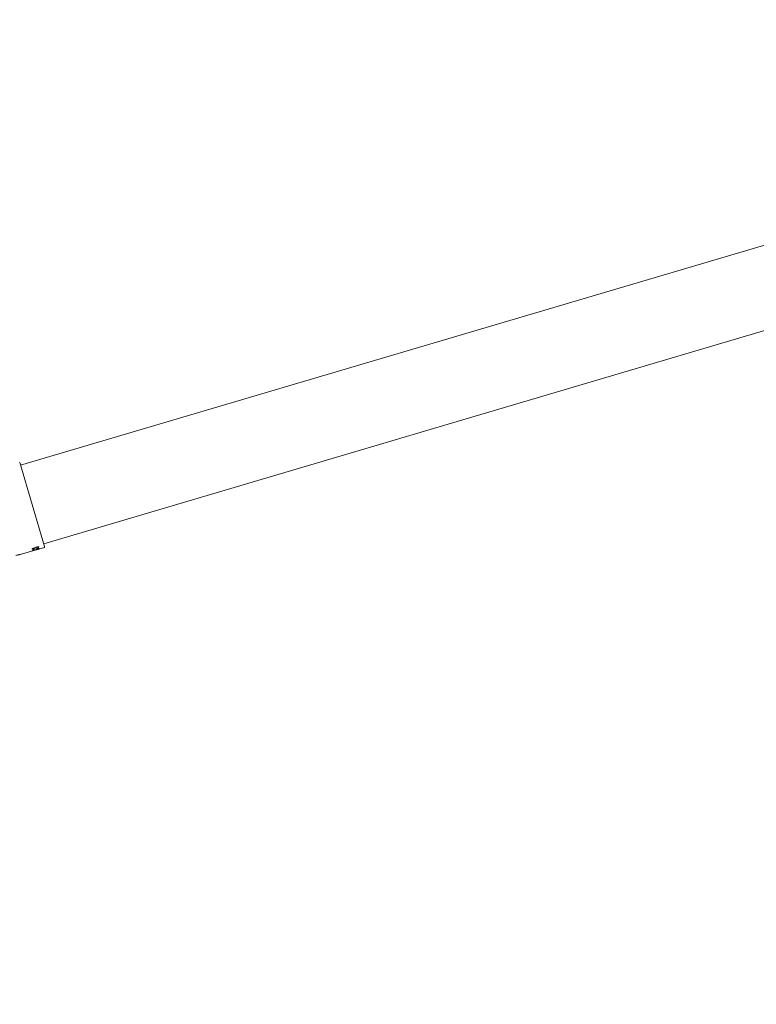
# Model space of a CAD drawing. Units: millimetres. Extents: x -15721 to 14839, y -4764 to 4590.
# Drawn here: x -12147 to -11172, y -98 to 1205 of the extents above; entities that cross this region are included whole.
import ezdxf

# ---------------------------------------------------------------- set-up
doc = ezdxf.new("R2010")
doc.units = ezdxf.units.MM
doc.header["$LTSCALE"] = 0.2
doc.header["$MEASUREMENT"] = 0
doc.header["$PDMODE"] = 1
doc.layers.add('HAGS-Dim Plan', color=7, linetype='Continuous', lineweight=100)
doc.styles.get("Standard").update_dxf_attribs({"font": 'g13f12d.shx', "height": 300})
doc.dimstyles.new('HAGS - Dim Plan', dxfattribs={"dimtxt": 300, "dimasz": 200, "dimexe": 0.18, "dimexo": 0.0625, "dimgap": 150, "dimtad": 0, "dimlfac": 0.001, "dimrnd": 0.05, "dimzin": 1, "dimdsep": 46, "dimtxsty": 'Standard', "dimblk": 'HAGS - Dim Plan arrow', "dimcen": 0.1, "dimse1": 1, "dimse2": 1, "dimclrd": 1, "dimadec": 0, "dimazin": 0, "dimtfac": 1, "dimtofl": 0, "dimtmove": 0, "dimatfit": 3, "dimfxl": 1, "dimtolj": 1, "dimtzin": 0, "dimarcsym": 0})

# ---------------------------------------------------------------- blocks, each defined once
blk = doc.blocks.new('HAGS - Dim Plan arrow')
at = {"color": 1, "lineweight": 0}
blk.add_lwpolyline([(0, 0, 0, 0.35, 0), (-1, 0, 0.015, 0.015, 0)], format="xyseb", dxfattribs=at)
blk = doc.blocks.new('*D6')
at = {"layer": 'Defpoints', "color": 0, "transparency": 16777216}
for p in [(13336.1, 4382.6), (13336.1, -8.1, -225), (-15721.4, -16.1, -225)]:
    blk.add_point(p, dxfattribs=at)
at = {"layer": 'HAGS-Dim Plan', "color": 1, "lineweight": -2, "transparency": 16777216}
for p, q in [((-15521.4, 4382.6), (-719.9, 4382.6)), ((13136.1, 4382.6), (1086.1, 4382.6))]:
    blk.add_line(p, q, dxfattribs=at)
at = {"layer": 'HAGS-Dim Plan', "color": 1, "lineweight": -2, "transparency": 16777216, "xscale": 200, "yscale": 200, "zscale": 200, "rotation": 180}
blk.add_blockref('HAGS - Dim Plan arrow', (-15721.4, 4382.6), dxfattribs=at)
at = {"layer": 'HAGS-Dim Plan', "color": 1, "lineweight": -2, "transparency": 16777216, "xscale": 200, "yscale": 200, "zscale": 200}
blk.add_blockref('HAGS - Dim Plan arrow', (13336.1, 4382.6), dxfattribs=at)
at = {"layer": 'HAGS-Dim Plan', "color": 0, "lineweight": 50, "transparency": 16777216, "insert": (183.1, 4382.6), "char_height": 300, "attachment_point": 5}
blk.add_mtext('\\A1;{\\H1.3333x;29.05m}', dxfattribs=at)
blk = doc.blocks.new('*D7')
at = {"layer": 'Defpoints', "color": 0, "transparency": 16777216}
for p in [(11825.2, 3737.6), (-14221.4, -894.1, 120), (11825.2, -1008.1, -225)]:
    blk.add_point(p, dxfattribs=at)
at = {"layer": 'HAGS-Dim Plan', "color": 1, "lineweight": -2, "transparency": 16777216}
for p, q in [((-14021.4, 3737.6), (-725.1, 3737.6)), ((11625.2, 3737.6), (1079.5, 3737.6))]:
    blk.add_line(p, q, dxfattribs=at)
at = {"layer": 'HAGS-Dim Plan', "color": 1, "lineweight": -2, "transparency": 16777216, "xscale": 200, "yscale": 200, "zscale": 200, "rotation": 180}
blk.add_blockref('HAGS - Dim Plan arrow', (-14221.4, 3737.6), dxfattribs=at)
at = {"layer": 'HAGS-Dim Plan', "color": 1, "lineweight": -2, "transparency": 16777216, "xscale": 200, "yscale": 200, "zscale": 200}
blk.add_blockref('HAGS - Dim Plan arrow', (11825.2, 3737.6), dxfattribs=at)
at = {"layer": 'HAGS-Dim Plan', "color": 0, "lineweight": 50, "transparency": 16777216, "insert": (177.2, 3737.6), "char_height": 300, "attachment_point": 5}
blk.add_mtext('\\A1;{\\H1.3333x;26.05m}', dxfattribs=at)

msp = doc.modelspace()

# ---------------------------------------------------------------- linework, layer by layer
at = {"lineweight": 0}
for p, q in [((-12146.114, 615.284), (-10372.185, 1140.332)), ((-12146.114, 615.284), (-10372.185, 1140.332)), ((-12115.321, 511.245), (-10341.392, 1036.293)), ((-12115.321, 511.245), (-10341.392, 1036.293)), ((-12147.181, 618.888), (-12147.687, 619.157)), ((-12147.181, 618.888), (-12147.687, 619.157)), ((-12130.718, 563.265), (-12147.181, 618.888)), ((-12130.718, 563.265), (-12147.181, 618.888)), ((-12114.254, 507.641), (-12130.718, 563.265)), ((-12114.254, 507.641), (-12130.718, 563.265)), ((-12146.66, 497.326), (-12125.516, 503.383)), ((-12146.66, 497.326), (-12125.516, 503.383)), ((-12130.627, 505.154), (-12130.629, 505.162)), ((-12130.627, 505.154), (-12130.629, 505.162)), ((-12130.477, 505.182), (-12130.448, 505.083)), ((-12130.477, 505.182), (-12130.448, 505.083)), ((-12130.09, 504.686), (-12130.06, 504.584)), ((-12130.09, 504.686), (-12130.06, 504.584)), ((-12127.599, 503.935), (-12129.868, 503.285)), ((-12127.599, 503.935), (-12129.868, 503.285)), ((-12129.786, 503.309), (-12129.771, 503.258)), ((-12129.786, 503.309), (-12129.771, 503.258)), ((-12129.574, 502.962), (-12129.546, 502.866)), ((-12129.574, 502.962), (-12129.546, 502.866)), ((-12128.473, 505.864), (-12128.45, 505.786)), ((-12128.473, 505.864), (-12128.45, 505.786)), ((-12128.248, 502.794), (-12128.248, 502.794)), ((-12128.248, 502.794), (-12128.248, 502.794)), ((-12127.5, 503.957), (-12127.499, 503.951)), ((-12127.5, 503.957), (-12127.499, 503.951)), ((-12125.572, 503.997), (-12125.769, 504.665)), ((-12125.572, 503.997), (-12125.769, 504.665)), ((-12125.356, 504.79), (-12125.676, 504.698)), ((-12125.356, 504.79), (-12125.676, 504.698)), ((-12125.048, 506.568), (-12125.048, 506.568)), ((-12125.048, 506.568), (-12125.048, 506.568)), ((-12122.414, 505.42), (-12124.353, 504.865)), ((-12122.414, 505.42), (-12124.353, 504.865)), ((-12124.313, 505.415), (-12124.32, 505.436)), ((-12124.313, 505.415), (-12124.32, 505.436)), ((-12122.511, 506.781), (-12122.484, 506.688)), ((-12122.511, 506.781), (-12122.484, 506.688)), ((-12122.172, 506.361), (-12122.142, 506.261)), ((-12122.172, 506.361), (-12122.142, 506.261)), ((-12122.04, 505.13), (-12122.013, 505.039)), ((-12122.04, 505.13), (-12122.013, 505.039)), ((-12121.946, 504.564), (-12121.946, 504.564)), ((-12121.946, 504.564), (-12121.946, 504.564)), ((-12121.489, 504.587), (-12121.827, 504.49)), ((-12121.489, 504.587), (-12121.827, 504.49)), ((-12121.822, 504.492), (-12121.489, 504.587)), ((-12121.822, 504.492), (-12121.489, 504.587)), ((-12121.747, 504.775), (-12121.747, 504.775)), ((-12121.747, 504.775), (-12121.747, 504.775)), ((-12121.283, 504.596), (-12115.731, 506.187)), ((-12121.283, 504.596), (-12115.731, 506.187)), ((-12114.254, 507.641), (-12114.532, 507.14)), ((-12114.254, 507.641), (-12114.532, 507.14))]:
    msp.add_line(p, q, dxfattribs=at)
for centre, radius, start, end in [((-12130.672, 504.728), 0.1, 336.027673, 337.912595), ((-12130.672, 504.728), 0.1, 336.027673, 337.912595), ((-12130.544, 505.034), 0.1, 336.671512, 342.965928), ((-12130.544, 505.034), 0.1, 336.671512, 342.965928), ((-12130.019, 502.997), 0.1, 316.419162, 319.468099), ((-12130.019, 502.997), 0.1, 316.419162, 319.468099), ((-12129.429, 504.423), 0.1, 269.689137, 275.051572), ((-12129.429, 504.423), 0.1, 269.689137, 275.051572), ((-12128.547, 504.677), 0.1, 297.275503, 301.308694), ((-12128.547, 504.677), 0.1, 297.275503, 301.308694), ((-12127.684, 503.084), 0.1, 283.673276, 283.774102), ((-12127.684, 503.084), 0.1, 283.673276, 283.774102), ((-12126.444, 506.44), 0.1, 305.668815, 306.004565), ((-12126.444, 506.44), 0.1, 305.668815, 306.004565), ((-12125.062, 504.832), 0.1, 256.842135, 260.046357), ((-12125.062, 504.832), 0.1, 256.842135, 260.046357), ((-12124.907, 504.836), 0.1, 277.321175, 279.263133), ((-12124.907, 504.836), 0.1, 277.321175, 279.263133), ((-12122.675, 506.414), 0.1, 314.626799, 316.43605), ((-12122.675, 506.414), 0.1, 314.626799, 316.43605), ((-12122.292, 504.421), 0.1, 286.28871, 286.362701), ((-12122.292, 504.421), 0.1, 286.28871, 286.362701), ((-12122.249, 504.445), 0.1, 287.966463, 288.254244), ((-12122.249, 504.445), 0.1, 287.966463, 288.254244), ((-12122.185, 504.453), 0.1, 287.137547, 287.303359), ((-12122.185, 504.453), 0.1, 287.137547, 287.303359), ((-12122.113, 504.959), 0.1, 330.639119, 335.960225), ((-12122.113, 504.959), 0.1, 330.639119, 335.960225), ((-12121.311, 504.692), 0.1, 228.416056, 285.987703), ((-12121.311, 504.692), 0.1, 228.416056, 285.987703), ((-12116.281, 508.11), 2, 285.987703, 330.987703), ((-12116.281, 508.11), 2, 285.987703, 330.987703)]:
    msp.add_arc(centre, radius, start, end, dxfattribs=at)
at = {"lineweight": 0, "extrusion": (0, 0, -1)}
for centre, major_axis, ratio, start_param, end_param in [((-12129.867, 503.223), (0.0974, -0.0228), 0.00002145, -0.00000008, 0.00008755), ((-12129.867, 503.223), (0.0974, -0.0228), 0.00002145, -0.00000008, 0.00008755), ((-12124.681, 507.243), (0.0273, -0.0962), 0.00018418, 0, 0.00073672), ((-12124.681, 507.243), (0.0273, -0.0962), 0.00018418, 0, 0.00073672), ((-12122.771, 507.476), (-0.0089, -0.0996), 0.00022719, 0, 0.00090874), ((-12122.771, 507.476), (-0.0089, -0.0996), 0.00022719, 0, 0.00090874), ((-12122.505, 504.366), (0.029, -0.0957), 0.0001693, 0, 0.00067718), ((-12122.505, 504.366), (0.029, -0.0957), 0.0001693, 0, 0.00067718)]:
    msp.add_ellipse(centre, major_axis=major_axis, ratio=ratio, start_param=start_param, end_param=end_param, dxfattribs=at)
at = {"lineweight": 0}
for centre, major_axis, ratio, start_param, end_param in [((-12246.414, 923.526), (120.898, -420.142), 0.00000078, 0, 0.00000334), ((-12246.414, 923.526), (120.898, -420.142), 0.00000078, 0, 0.00000334), ((-12123.082, 504.086), (-0.188, -0.054), 0.01586939, -1.2150484, -1.19218466), ((-12123.082, 504.086), (-0.188, -0.054), 0.01586939, -1.2150484, -1.19218466)]:
    msp.add_ellipse(centre, major_axis=major_axis, ratio=ratio, start_param=start_param, end_param=end_param, dxfattribs=at)
for points, knots in [([(-12147.248, 497.214), (-12147.555, 497.153), (-12147.967, 497.069), (-12148.947, 496.855), (-12149.6, 496.705), (-12151.008, 496.354), (-12151.762, 496.152), (-12152.477, 495.948), (-12152.492, 495.943), (-12152.506, 495.939)], [-2.387330694, -2.387330694, -2.387330694, -2.387330694, -2.1970401, -2.1970401, -1.978344421, -1.978344421, -1.759648741, -1.759648741, -1.755186899, -1.755186899, -1.755186899, -1.755186899]), ([(-12147.248, 497.214), (-12147.555, 497.153), (-12147.967, 497.069), (-12148.947, 496.855), (-12149.6, 496.705), (-12151.008, 496.354), (-12151.762, 496.152), (-12152.477, 495.948), (-12152.492, 495.943), (-12152.506, 495.939)], [-2.387330694, -2.387330694, -2.387330694, -2.387330694, -2.1970401, -2.1970401, -1.978344421, -1.978344421, -1.759648741, -1.759648741, -1.755186899, -1.755186899, -1.755186899, -1.755186899]), ([(-12147.248, 497.214), (-12147.123, 497.239), (-12146.983, 497.266), (-12146.792, 497.302), (-12146.735, 497.312), (-12146.682, 497.321), (-12146.67, 497.324), (-12146.661, 497.325), (-12146.66, 497.326), (-12146.66, 497.326)], [0.540001465, 0.540001465, 0.540001465, 0.540001465, 0.664251022, 0.664251022, 0.753933189, 0.753933189, 0.800782908, 0.800782908, 0.825527558, 0.825527558, 0.825527558, 0.825527558]), ([(-12147.248, 497.214), (-12147.123, 497.239), (-12146.983, 497.266), (-12146.792, 497.302), (-12146.735, 497.312), (-12146.682, 497.321), (-12146.67, 497.324), (-12146.661, 497.325), (-12146.66, 497.326), (-12146.66, 497.326)], [0.540001465, 0.540001465, 0.540001465, 0.540001465, 0.664251022, 0.664251022, 0.753933189, 0.753933189, 0.800782908, 0.800782908, 0.825527558, 0.825527558, 0.825527558, 0.825527558]), ([(-12130.556, 505.195), (-12130.569, 505.19), (-12130.581, 505.186), (-12130.604, 505.175), (-12130.615, 505.17), (-12130.632, 505.16), (-12130.639, 505.156), (-12130.647, 505.15), (-12130.649, 505.148), (-12130.649, 505.147), (-12130.649, 505.147), (-12130.649, 505.147)], [0, 0, 0, 0, 0.041451965, 0.041451965, 0.084071942, 0.084071942, 0.124881275, 0.124881275, 0.158752591, 0.158752591, 0.161227719, 0.161227719, 0.161227719, 0.161227719]), ([(-12130.556, 505.195), (-12130.569, 505.19), (-12130.581, 505.186), (-12130.604, 505.175), (-12130.615, 505.17), (-12130.632, 505.16), (-12130.639, 505.156), (-12130.647, 505.15), (-12130.649, 505.148), (-12130.649, 505.147), (-12130.649, 505.147), (-12130.649, 505.147)], [0, 0, 0, 0, 0.041451965, 0.041451965, 0.084071942, 0.084071942, 0.124881275, 0.124881275, 0.158752591, 0.158752591, 0.161227719, 0.161227719, 0.161227719, 0.161227719]), ([(-12130.448, 505.083), (-12130.443, 505.066), (-12130.441, 505.048), (-12130.444, 505.022), (-12130.446, 505.013), (-12130.449, 505.005)], [0, 0, 0, 0, 0.0656626617, 0.0656626617, 0.0995588233, 0.0995588233, 0.0995588233, 0.0995588233]), ([(-12130.448, 505.083), (-12130.443, 505.066), (-12130.441, 505.048), (-12130.444, 505.022), (-12130.446, 505.013), (-12130.449, 505.005)], [0, 0, 0, 0, 0.0656626617, 0.0656626617, 0.0995588233, 0.0995588233, 0.0995588233, 0.0995588233]), ([(-12129.429, 504.323), (-12129.575, 504.323), (-12129.701, 504.338), (-12129.91, 504.401), (-12130, 504.456), (-12130.05, 504.556), (-12130.055, 504.569), (-12130.059, 504.583)], [0, 0, 0, 0, 0.62255107, 0.62255107, 1.2922752, 1.2922752, 1.3919718, 1.3919718, 1.3919718, 1.3919718]), ([(-12129.429, 504.323), (-12129.575, 504.323), (-12129.701, 504.338), (-12129.91, 504.401), (-12130, 504.456), (-12130.05, 504.556), (-12130.055, 504.569), (-12130.059, 504.583)], [0, 0, 0, 0, 0.62255107, 0.62255107, 1.2922752, 1.2922752, 1.3919718, 1.3919718, 1.3919718, 1.3919718]), ([(-12129.868, 503.285), (-12129.869, 503.285), (-12129.869, 503.285), (-12129.871, 503.285), (-12129.873, 503.284), (-12129.879, 503.282), (-12129.883, 503.281), (-12129.9, 503.276), (-12129.913, 503.271), (-12129.941, 503.261), (-12129.955, 503.256), (-12129.978, 503.245), (-12129.987, 503.24), (-12129.996, 503.235), (-12129.998, 503.234), (-12130, 503.233), (-12130.001, 503.232), (-12130.001, 503.232), (-12130.001, 503.232), (-12130.001, 503.232)], [0, 0, 0, 0, 0.001524614, 0.001524614, 0.006098892, 0.006098892, 0.019833146, 0.019833146, 0.061335693, 0.061335693, 0.113730997, 0.113730997, 0.162928164, 0.162928164, 0.18235501, 0.18235501, 0.198354989, 0.198354989, 0.201541485, 0.201541485, 0.201541485, 0.201541485]), ([(-12129.868, 503.285), (-12129.869, 503.285), (-12129.869, 503.285), (-12129.871, 503.285), (-12129.873, 503.284), (-12129.879, 503.282), (-12129.883, 503.281), (-12129.9, 503.276), (-12129.913, 503.271), (-12129.941, 503.261), (-12129.955, 503.256), (-12129.978, 503.245), (-12129.987, 503.24), (-12129.996, 503.235), (-12129.998, 503.234), (-12130, 503.233), (-12130.001, 503.232), (-12130.001, 503.232), (-12130.001, 503.232), (-12130.001, 503.232)], [0, 0, 0, 0, 0.001524614, 0.001524614, 0.006098892, 0.006098892, 0.019833146, 0.019833146, 0.061335693, 0.061335693, 0.113730997, 0.113730997, 0.162928164, 0.162928164, 0.18235501, 0.18235501, 0.198354989, 0.198354989, 0.201541485, 0.201541485, 0.201541485, 0.201541485]), ([(-12129.767, 503.21), (-12129.772, 503.153), (-12129.799, 503.104), (-12129.842, 503.052), (-12129.849, 503.044), (-12129.856, 503.036)], [0.017714257, 0.017714257, 0.017714257, 0.017714257, 0.490889362, 0.490889362, 0.577916157, 0.577916157, 0.577916157, 0.577916157]), ([(-12129.767, 503.21), (-12129.772, 503.153), (-12129.799, 503.104), (-12129.842, 503.052), (-12129.849, 503.044), (-12129.856, 503.036)], [0.017714257, 0.017714257, 0.017714257, 0.017714257, 0.490889362, 0.490889362, 0.577916157, 0.577916157, 0.577916157, 0.577916157]), ([(-12129.771, 503.258), (-12129.767, 503.244), (-12129.765, 503.23), (-12129.767, 503.211), (-12129.768, 503.205), (-12129.769, 503.2)], [0, 0, 0, 0, 0.0478595263, 0.0478595263, 0.0680759285, 0.0680759285, 0.0680759285, 0.0680759285]), ([(-12129.771, 503.258), (-12129.767, 503.244), (-12129.765, 503.23), (-12129.767, 503.211), (-12129.768, 503.205), (-12129.769, 503.2)], [0, 0, 0, 0, 0.0478595263, 0.0478595263, 0.0680759285, 0.0680759285, 0.0680759285, 0.0680759285]), ([(-12127.661, 502.987), (-12127.947, 502.918), (-12128.216, 502.858), (-12128.69, 502.767), (-12128.898, 502.736), (-12129.228, 502.711), (-12129.347, 502.712), (-12129.484, 502.773), (-12129.529, 502.81), (-12129.545, 502.863)], [0, 0, 0, 0, 0.97862428, 0.97862428, 1.99014183, 1.99014183, 3.0298531, 3.0298531, 3.50055773, 3.50055773, 3.50055773, 3.50055773]), ([(-12127.661, 502.987), (-12127.947, 502.918), (-12128.216, 502.858), (-12128.69, 502.767), (-12128.898, 502.736), (-12129.228, 502.711), (-12129.347, 502.712), (-12129.484, 502.773), (-12129.529, 502.81), (-12129.545, 502.863)], [0, 0, 0, 0, 0.97862428, 0.97862428, 1.99014183, 1.99014183, 3.0298531, 3.0298531, 3.50055773, 3.50055773, 3.50055773, 3.50055773]), ([(-12128.501, 504.588), (-12128.569, 504.553), (-12128.648, 504.518), (-12128.771, 504.472), (-12128.813, 504.458), (-12128.876, 504.437), (-12128.897, 504.431), (-12128.925, 504.422), (-12128.933, 504.42), (-12128.947, 504.416), (-12128.953, 504.414), (-12128.977, 504.407), (-12128.994, 504.402), (-12129.066, 504.384), (-12129.119, 504.371), (-12129.259, 504.342), (-12129.344, 504.33), (-12129.42, 504.323)], [0, 0, 0, 0, 0.27849653, 0.27849653, 0.41261675, 0.41261675, 0.47818533, 0.47818533, 0.50275632, 0.50275632, 0.52118364, 0.52118364, 0.57649431, 0.57649431, 0.74319697, 0.74319697, 1.01956425, 1.01956425, 1.01956425, 1.01956425]), ([(-12128.501, 504.588), (-12128.569, 504.553), (-12128.648, 504.518), (-12128.771, 504.472), (-12128.813, 504.458), (-12128.876, 504.437), (-12128.897, 504.431), (-12128.925, 504.422), (-12128.933, 504.42), (-12128.947, 504.416), (-12128.953, 504.414), (-12128.977, 504.407), (-12128.994, 504.402), (-12129.066, 504.384), (-12129.119, 504.371), (-12129.259, 504.342), (-12129.344, 504.33), (-12129.42, 504.323)], [0, 0, 0, 0, 0.27849653, 0.27849653, 0.41261675, 0.41261675, 0.47818533, 0.47818533, 0.50275632, 0.50275632, 0.52118364, 0.52118364, 0.57649431, 0.57649431, 0.74319697, 0.74319697, 1.01956425, 1.01956425, 1.01956425, 1.01956425]), ([(-12128.45, 505.862), (-12128.45, 505.862), (-12128.451, 505.862), (-12128.453, 505.862), (-12128.455, 505.863), (-12128.463, 505.864), (-12128.469, 505.864), (-12128.483, 505.864), (-12128.492, 505.863), (-12128.513, 505.861), (-12128.524, 505.859), (-12128.543, 505.856), (-12128.55, 505.854), (-12128.56, 505.852), (-12128.562, 505.851), (-12128.568, 505.85), (-12128.57, 505.849), (-12128.573, 505.848), (-12128.573, 505.848), (-12128.574, 505.848), (-12128.574, 505.848), (-12128.575, 505.848), (-12128.576, 505.847), (-12128.58, 505.846), (-12128.583, 505.845), (-12128.588, 505.844), (-12128.59, 505.843), (-12128.592, 505.842)], [0.111223483, 0.111223483, 0.111223483, 0.111223483, 0.124433721, 0.124433721, 0.15075262, 0.15075262, 0.181968563, 0.181968563, 0.216418425, 0.216418425, 0.255049668, 0.255049668, 0.27605389, 0.27605389, 0.285262095, 0.285262095, 0.292236598, 0.292236598, 0.293551544, 0.293551544, 0.294537748, 0.294537748, 0.297496527, 0.297496527, 0.306377417, 0.306377417, 0.31336816, 0.31336816, 0.31336816, 0.31336816]), ([(-12128.45, 505.862), (-12128.45, 505.862), (-12128.451, 505.862), (-12128.453, 505.862), (-12128.455, 505.863), (-12128.463, 505.864), (-12128.469, 505.864), (-12128.483, 505.864), (-12128.492, 505.863), (-12128.513, 505.861), (-12128.524, 505.859), (-12128.543, 505.856), (-12128.55, 505.854), (-12128.56, 505.852), (-12128.562, 505.851), (-12128.568, 505.85), (-12128.57, 505.849), (-12128.573, 505.848), (-12128.573, 505.848), (-12128.574, 505.848), (-12128.574, 505.848), (-12128.575, 505.848), (-12128.576, 505.847), (-12128.58, 505.846), (-12128.583, 505.845), (-12128.588, 505.844), (-12128.59, 505.843), (-12128.592, 505.842)], [0.111223483, 0.111223483, 0.111223483, 0.111223483, 0.124433721, 0.124433721, 0.15075262, 0.15075262, 0.181968563, 0.181968563, 0.216418425, 0.216418425, 0.255049668, 0.255049668, 0.27605389, 0.27605389, 0.285262095, 0.285262095, 0.292236598, 0.292236598, 0.293551544, 0.293551544, 0.294537748, 0.294537748, 0.297496527, 0.297496527, 0.306377417, 0.306377417, 0.31336816, 0.31336816, 0.31336816, 0.31336816]), ([(-12124.165, 503.975), (-12124.63, 503.827), (-12125.131, 503.676), (-12125.878, 503.461), (-12126.13, 503.39), (-12126.817, 503.201), (-12127.253, 503.087), (-12127.66, 502.987)], [0, 0, 0, 0, 1.55357814, 1.55357814, 2.33360729, 2.33360729, 3.71443219, 3.71443219, 3.71443219, 3.71443219]), ([(-12124.165, 503.975), (-12124.63, 503.827), (-12125.131, 503.676), (-12125.878, 503.461), (-12126.13, 503.39), (-12126.817, 503.201), (-12127.253, 503.087), (-12127.66, 502.987)], [0, 0, 0, 0, 1.55357814, 1.55357814, 2.33360729, 2.33360729, 3.71443219, 3.71443219, 3.71443219, 3.71443219]), ([(-12127.457, 503.96), (-12127.457, 503.96), (-12127.457, 503.96), (-12127.458, 503.96), (-12127.459, 503.96), (-12127.464, 503.96), (-12127.467, 503.96), (-12127.477, 503.96), (-12127.484, 503.959), (-12127.502, 503.957), (-12127.514, 503.955), (-12127.54, 503.95), (-12127.555, 503.947), (-12127.58, 503.941), (-12127.59, 503.938), (-12127.599, 503.935)], [0.131807571, 0.131807571, 0.131807571, 0.131807571, 0.136012335, 0.136012335, 0.15551792, 0.15551792, 0.180468149, 0.180468149, 0.213494017, 0.213494017, 0.255406183, 0.255406183, 0.30357016, 0.30357016, 0.333994616, 0.333994616, 0.333994616, 0.333994616]), ([(-12127.457, 503.96), (-12127.457, 503.96), (-12127.457, 503.96), (-12127.458, 503.96), (-12127.459, 503.96), (-12127.464, 503.96), (-12127.467, 503.96), (-12127.477, 503.96), (-12127.484, 503.959), (-12127.502, 503.957), (-12127.514, 503.955), (-12127.54, 503.95), (-12127.555, 503.947), (-12127.58, 503.941), (-12127.59, 503.938), (-12127.599, 503.935)], [0.131807571, 0.131807571, 0.131807571, 0.131807571, 0.136012335, 0.136012335, 0.15551792, 0.15551792, 0.180468149, 0.180468149, 0.213494017, 0.213494017, 0.255406183, 0.255406183, 0.30357016, 0.30357016, 0.333994616, 0.333994616, 0.333994616, 0.333994616]), ([(-12124.653, 507.147), (-12124.684, 507.138), (-12124.715, 507.129), (-12124.838, 507.092), (-12124.929, 507.063), (-12125.265, 506.948), (-12125.503, 506.852), (-12125.927, 506.649), (-12126.119, 506.54), (-12126.316, 506.409), (-12126.351, 506.384), (-12126.385, 506.36)], [0, 0, 0, 0, 0.09594154, 0.09594154, 0.3842172, 0.3842172, 1.17061388, 1.17061388, 1.95336849, 1.95336849, 2.13526953, 2.13526953, 2.13526953, 2.13526953]), ([(-12124.653, 507.147), (-12124.684, 507.138), (-12124.715, 507.129), (-12124.838, 507.092), (-12124.929, 507.063), (-12125.265, 506.948), (-12125.503, 506.852), (-12125.927, 506.649), (-12126.119, 506.54), (-12126.316, 506.409), (-12126.351, 506.384), (-12126.385, 506.36)], [0, 0, 0, 0, 0.09594154, 0.09594154, 0.3842172, 0.3842172, 1.17061388, 1.17061388, 1.95336849, 1.95336849, 2.13526953, 2.13526953, 2.13526953, 2.13526953]), ([(-12125.676, 504.698), (-12125.676, 504.698), (-12125.676, 504.698), (-12125.677, 504.698), (-12125.677, 504.698), (-12125.679, 504.697), (-12125.68, 504.697), (-12125.684, 504.696), (-12125.688, 504.695), (-12125.701, 504.69), (-12125.712, 504.687), (-12125.737, 504.678), (-12125.751, 504.673), (-12125.776, 504.662), (-12125.786, 504.657), (-12125.797, 504.651), (-12125.799, 504.649), (-12125.803, 504.647), (-12125.804, 504.646), (-12125.805, 504.645), (-12125.805, 504.645), (-12125.805, 504.645)], [0, 0, 0, 0, 0.000745643, 0.000745643, 0.001938678, 0.001938678, 0.005518001, 0.005518001, 0.016261713, 0.016261713, 0.048642792, 0.048642792, 0.099895342, 0.099895342, 0.149379415, 0.149379415, 0.169371735, 0.169371735, 0.186619065, 0.186619065, 0.198173732, 0.198173732, 0.198173732, 0.198173732]), ([(-12125.676, 504.698), (-12125.676, 504.698), (-12125.676, 504.698), (-12125.677, 504.698), (-12125.677, 504.698), (-12125.679, 504.697), (-12125.68, 504.697), (-12125.684, 504.696), (-12125.688, 504.695), (-12125.701, 504.69), (-12125.712, 504.687), (-12125.737, 504.678), (-12125.751, 504.673), (-12125.776, 504.662), (-12125.786, 504.657), (-12125.797, 504.651), (-12125.799, 504.649), (-12125.803, 504.647), (-12125.804, 504.646), (-12125.805, 504.645), (-12125.805, 504.645), (-12125.805, 504.645)], [0, 0, 0, 0, 0.000745643, 0.000745643, 0.001938678, 0.001938678, 0.005518001, 0.005518001, 0.016261713, 0.016261713, 0.048642792, 0.048642792, 0.099895342, 0.099895342, 0.149379415, 0.149379415, 0.169371735, 0.169371735, 0.186619065, 0.186619065, 0.198173732, 0.198173732, 0.198173732, 0.198173732]), ([(-12125.217, 504.813), (-12125.217, 504.813), (-12125.217, 504.813), (-12125.218, 504.813), (-12125.22, 504.813), (-12125.226, 504.813), (-12125.231, 504.813), (-12125.243, 504.813), (-12125.251, 504.812), (-12125.271, 504.809), (-12125.283, 504.807), (-12125.311, 504.801), (-12125.326, 504.798), (-12125.346, 504.792), (-12125.351, 504.791), (-12125.356, 504.79)], [0.111342963, 0.111342963, 0.111342963, 0.111342963, 0.120720209, 0.120720209, 0.141690086, 0.141690086, 0.168493225, 0.168493225, 0.203420318, 0.203420318, 0.246533219, 0.246533219, 0.294604457, 0.294604457, 0.309904231, 0.309904231, 0.309904231, 0.309904231]), ([(-12125.217, 504.813), (-12125.217, 504.813), (-12125.217, 504.813), (-12125.218, 504.813), (-12125.22, 504.813), (-12125.226, 504.813), (-12125.231, 504.813), (-12125.243, 504.813), (-12125.251, 504.812), (-12125.271, 504.809), (-12125.283, 504.807), (-12125.311, 504.801), (-12125.326, 504.798), (-12125.346, 504.792), (-12125.351, 504.791), (-12125.356, 504.79)], [0.111342963, 0.111342963, 0.111342963, 0.111342963, 0.120720209, 0.120720209, 0.141690086, 0.141690086, 0.168493225, 0.168493225, 0.203420318, 0.203420318, 0.246533219, 0.246533219, 0.294604457, 0.294604457, 0.309904231, 0.309904231, 0.309904231, 0.309904231]), ([(-12124.894, 504.737), (-12124.943, 504.73), (-12124.987, 504.727), (-12125.044, 504.729), (-12125.062, 504.731), (-12125.079, 504.734)], [0, 0, 0, 0, 0.180301609, 0.180301609, 0.270602644, 0.270602644, 0.270602644, 0.270602644]), ([(-12124.894, 504.737), (-12124.943, 504.73), (-12124.987, 504.727), (-12125.044, 504.729), (-12125.062, 504.731), (-12125.079, 504.734)], [0, 0, 0, 0, 0.180301609, 0.180301609, 0.270602644, 0.270602644, 0.270602644, 0.270602644]), ([(-12124.364, 504.861), (-12124.376, 504.858), (-12124.388, 504.854), (-12124.404, 504.85), (-12124.408, 504.848), (-12124.419, 504.845), (-12124.426, 504.843), (-12124.453, 504.836), (-12124.473, 504.83), (-12124.553, 504.808), (-12124.614, 504.793), (-12124.748, 504.763), (-12124.822, 504.748), (-12124.891, 504.737)], [0, 0, 0, 0, 0.037034414, 0.037034414, 0.050919934, 0.050919934, 0.071748936, 0.071748936, 0.134267004, 0.134267004, 0.32265565, 0.32265565, 0.562997059, 0.562997059, 0.562997059, 0.562997059]), ([(-12124.364, 504.861), (-12124.376, 504.858), (-12124.388, 504.854), (-12124.404, 504.85), (-12124.408, 504.848), (-12124.419, 504.845), (-12124.426, 504.843), (-12124.453, 504.836), (-12124.473, 504.83), (-12124.553, 504.808), (-12124.614, 504.793), (-12124.748, 504.763), (-12124.822, 504.748), (-12124.891, 504.737)], [0, 0, 0, 0, 0.037034414, 0.037034414, 0.050919934, 0.050919934, 0.071748936, 0.071748936, 0.134267004, 0.134267004, 0.32265565, 0.32265565, 0.562997059, 0.562997059, 0.562997059, 0.562997059]), ([(-12122.779, 507.376), (-12122.96, 507.393), (-12123.176, 507.393), (-12123.64, 507.358), (-12123.896, 507.322), (-12124.32, 507.235), (-12124.488, 507.193), (-12124.653, 507.147)], [0, 0, 0, 0, 0.81361153, 0.81361153, 1.6245992, 1.6245992, 2.14057737, 2.14057737, 2.14057737, 2.14057737]), ([(-12122.779, 507.376), (-12122.96, 507.393), (-12123.176, 507.393), (-12123.64, 507.358), (-12123.896, 507.322), (-12124.32, 507.235), (-12124.488, 507.193), (-12124.653, 507.147)], [0, 0, 0, 0, 0.81361153, 0.81361153, 1.6245992, 1.6245992, 2.14057737, 2.14057737, 2.14057737, 2.14057737]), ([(-12124.353, 504.865), (-12124.353, 504.865), (-12124.354, 504.864), (-12124.355, 504.864), (-12124.357, 504.863), (-12124.36, 504.863), (-12124.362, 504.862), (-12124.364, 504.861)], [0, 0, 0, 0, 0.0014809536, 0.0014809536, 0.0059241947, 0.0059241947, 0.011857855, 0.011857855, 0.011857855, 0.011857855]), ([(-12124.353, 504.865), (-12124.353, 504.865), (-12124.354, 504.864), (-12124.355, 504.864), (-12124.357, 504.863), (-12124.36, 504.863), (-12124.362, 504.862), (-12124.364, 504.861)], [0, 0, 0, 0, 0.0014809536, 0.0014809536, 0.0059241947, 0.0059241947, 0.011857855, 0.011857855, 0.011857855, 0.011857855]), ([(-12124.271, 505.457), (-12124.285, 505.452), (-12124.298, 505.446), (-12124.321, 505.436), (-12124.331, 505.431), (-12124.341, 505.425), (-12124.344, 505.423), (-12124.35, 505.419), (-12124.352, 505.418), (-12124.352, 505.418)], [0, 0, 0, 0, 0.046905255, 0.046905255, 0.092509143, 0.092509143, 0.112987395, 0.112987395, 0.145626055, 0.145626055, 0.145626055, 0.145626055]), ([(-12124.271, 505.457), (-12124.285, 505.452), (-12124.298, 505.446), (-12124.321, 505.436), (-12124.331, 505.431), (-12124.341, 505.425), (-12124.344, 505.423), (-12124.35, 505.419), (-12124.352, 505.418), (-12124.352, 505.418)], [0, 0, 0, 0, 0.046905255, 0.046905255, 0.092509143, 0.092509143, 0.112987395, 0.112987395, 0.145626055, 0.145626055, 0.145626055, 0.145626055]), ([(-12122.605, 506.343), (-12122.736, 506.214), (-12122.923, 506.082), (-12123.375, 505.828), (-12123.642, 505.702), (-12124.041, 505.542), (-12124.155, 505.499), (-12124.271, 505.457)], [0, 0, 0, 0, 1.06395701, 1.06395701, 2.08105687, 2.08105687, 2.46491792, 2.46491792, 2.46491792, 2.46491792]), ([(-12122.605, 506.343), (-12122.736, 506.214), (-12122.923, 506.082), (-12123.375, 505.828), (-12123.642, 505.702), (-12124.041, 505.542), (-12124.155, 505.499), (-12124.271, 505.457)], [0, 0, 0, 0, 1.06395701, 1.06395701, 2.08105687, 2.08105687, 2.46491792, 2.46491792, 2.46491792, 2.46491792]), ([(-12122.026, 504.91), (-12122.068, 504.836), (-12122.139, 504.783), (-12122.376, 504.636), (-12122.576, 504.543), (-12123.062, 504.346), (-12123.35, 504.243), (-12123.822, 504.084), (-12123.988, 504.03), (-12124.159, 503.977)], [0, 0, 0, 0, 0.85680287, 0.85680287, 2.03221122, 2.03221122, 3.14987858, 3.14987858, 3.71329644, 3.71329644, 3.71329644, 3.71329644]), ([(-12122.026, 504.91), (-12122.068, 504.836), (-12122.139, 504.783), (-12122.376, 504.636), (-12122.576, 504.543), (-12123.062, 504.346), (-12123.35, 504.243), (-12123.822, 504.084), (-12123.988, 504.03), (-12124.159, 503.977)], [0, 0, 0, 0, 0.85680287, 0.85680287, 2.03221122, 2.03221122, 3.14987858, 3.14987858, 3.71329644, 3.71329644, 3.71329644, 3.71329644]), ([(-12121.919, 507.058), (-12121.942, 507.1), (-12121.985, 507.144), (-12122.166, 507.256), (-12122.348, 507.317), (-12122.644, 507.362), (-12122.71, 507.37), (-12122.779, 507.376)], [0, 0, 0, 0, 0.70144285, 0.70144285, 1.86345894, 1.86345894, 2.17357491, 2.17357491, 2.17357491, 2.17357491]), ([(-12121.919, 507.058), (-12121.942, 507.1), (-12121.985, 507.144), (-12122.166, 507.256), (-12122.348, 507.317), (-12122.644, 507.362), (-12122.71, 507.37), (-12122.779, 507.376)], [0, 0, 0, 0, 0.70144285, 0.70144285, 1.86345894, 1.86345894, 2.17357491, 2.17357491, 2.17357491, 2.17357491]), ([(-12122.482, 506.683), (-12122.465, 506.626), (-12122.471, 506.564), (-12122.515, 506.451), (-12122.553, 506.398), (-12122.603, 506.345)], [0, 0, 0, 0, 0.409598336, 0.409598336, 0.826688638, 0.826688638, 0.826688638, 0.826688638]), ([(-12122.482, 506.683), (-12122.465, 506.626), (-12122.471, 506.564), (-12122.515, 506.451), (-12122.553, 506.398), (-12122.603, 506.345)], [0, 0, 0, 0, 0.409598336, 0.409598336, 0.826688638, 0.826688638, 0.826688638, 0.826688638]), ([(-12122.264, 504.325), (-12122.293, 504.317), (-12122.324, 504.308), (-12122.37, 504.294), (-12122.386, 504.29), (-12122.425, 504.279), (-12122.448, 504.272), (-12122.503, 504.257), (-12122.534, 504.248), (-12122.565, 504.239)], [0, 0, 0, 0, 0.097185543, 0.097185543, 0.145545008, 0.145545008, 0.218156456, 0.218156456, 0.316454293, 0.316454293, 0.316454293, 0.316454293]), ([(-12122.264, 504.325), (-12122.293, 504.317), (-12122.324, 504.308), (-12122.37, 504.294), (-12122.386, 504.29), (-12122.425, 504.279), (-12122.448, 504.272), (-12122.503, 504.257), (-12122.534, 504.248), (-12122.565, 504.239)], [0, 0, 0, 0, 0.097185543, 0.097185543, 0.145545008, 0.145545008, 0.218156456, 0.218156456, 0.316454293, 0.316454293, 0.316454293, 0.316454293]), ([(-12122.272, 505.445), (-12122.272, 505.445), (-12122.273, 505.445), (-12122.277, 505.445), (-12122.28, 505.445), (-12122.289, 505.445), (-12122.295, 505.444), (-12122.311, 505.442), (-12122.321, 505.441), (-12122.345, 505.437), (-12122.359, 505.434), (-12122.387, 505.427), (-12122.401, 505.424), (-12122.414, 505.42)], [0.002740154, 0.002740154, 0.002740154, 0.002740154, 0.022361365, 0.022361365, 0.046656451, 0.046656451, 0.077788768, 0.077788768, 0.116962378, 0.116962378, 0.163360845, 0.163360845, 0.205036946, 0.205036946, 0.205036946, 0.205036946]), ([(-12122.272, 505.445), (-12122.272, 505.445), (-12122.273, 505.445), (-12122.277, 505.445), (-12122.28, 505.445), (-12122.289, 505.445), (-12122.295, 505.444), (-12122.311, 505.442), (-12122.321, 505.441), (-12122.345, 505.437), (-12122.359, 505.434), (-12122.387, 505.427), (-12122.401, 505.424), (-12122.414, 505.42)], [0.002740154, 0.002740154, 0.002740154, 0.002740154, 0.022361365, 0.022361365, 0.046656451, 0.046656451, 0.077788768, 0.077788768, 0.116962378, 0.116962378, 0.163360845, 0.163360845, 0.205036946, 0.205036946, 0.205036946, 0.205036946]), ([(-12121.387, 505.217), (-12121.515, 505.293), (-12121.779, 505.372), (-12122.189, 505.434), (-12122.23, 505.439), (-12122.272, 505.445)], [0, 0, 0, 0, 2.73565125, 2.73565125, 3.03049783, 3.03049783, 3.03049783, 3.03049783]), ([(-12121.387, 505.217), (-12121.515, 505.293), (-12121.779, 505.372), (-12122.189, 505.434), (-12122.23, 505.439), (-12122.272, 505.445)], [0, 0, 0, 0, 2.73565125, 2.73565125, 3.03049783, 3.03049783, 3.03049783, 3.03049783]), ([(-12122.155, 504.358), (-12122.178, 504.351), (-12122.205, 504.343), (-12122.243, 504.331), (-12122.253, 504.328), (-12122.263, 504.325)], [0, 0, 0, 0, 0.100564701, 0.100564701, 0.134527856, 0.134527856, 0.134527856, 0.134527856]), ([(-12122.155, 504.358), (-12122.178, 504.351), (-12122.205, 504.343), (-12122.243, 504.331), (-12122.253, 504.328), (-12122.263, 504.325)], [0, 0, 0, 0, 0.100564701, 0.100564701, 0.134527856, 0.134527856, 0.134527856, 0.134527856]), ([(-12121.994, 504.438), (-12121.997, 504.436), (-12122.001, 504.434), (-12122.019, 504.423), (-12122.034, 504.417), (-12122.092, 504.393), (-12122.147, 504.374), (-12122.218, 504.35)], [0.046367599, 0.046367599, 0.046367599, 0.046367599, 0.089741168, 0.089741168, 0.280065491, 0.280065491, 0.672567585, 0.672567585, 0.672567585, 0.672567585]), ([(-12121.994, 504.438), (-12121.997, 504.436), (-12122.001, 504.434), (-12122.019, 504.423), (-12122.034, 504.417), (-12122.092, 504.393), (-12122.147, 504.374), (-12122.218, 504.35)], [0.046367599, 0.046367599, 0.046367599, 0.046367599, 0.089741168, 0.089741168, 0.280065491, 0.280065491, 0.672567585, 0.672567585, 0.672567585, 0.672567585]), ([(-12122.172, 506.361), (-12122.174, 506.368), (-12122.177, 506.374), (-12122.187, 506.39), (-12122.195, 506.396), (-12122.202, 506.4), (-12122.203, 506.401), (-12122.203, 506.401)], [0, 0, 0, 0, 0.035729724, 0.035729724, 0.103602018, 0.103602018, 0.142253198, 0.142253198, 0.142253198, 0.142253198]), ([(-12122.172, 506.361), (-12122.174, 506.368), (-12122.177, 506.374), (-12122.187, 506.39), (-12122.195, 506.396), (-12122.202, 506.4), (-12122.203, 506.401), (-12122.203, 506.401)], [0, 0, 0, 0, 0.035729724, 0.035729724, 0.103602018, 0.103602018, 0.142253198, 0.142253198, 0.142253198, 0.142253198]), ([(-12122.021, 504.404), (-12122.037, 504.397), (-12122.052, 504.392), (-12122.096, 504.377), (-12122.123, 504.368), (-12122.155, 504.358)], [0, 0, 0, 0, 0.163212613, 0.163212613, 0.317038566, 0.317038566, 0.317038566, 0.317038566]), ([(-12122.021, 504.404), (-12122.037, 504.397), (-12122.052, 504.392), (-12122.096, 504.377), (-12122.123, 504.368), (-12122.155, 504.358)], [0, 0, 0, 0, 0.163212613, 0.163212613, 0.317038566, 0.317038566, 0.317038566, 0.317038566]), ([(-12121.904, 506.176), (-12121.933, 506.172), (-12121.96, 506.17), (-12122.011, 506.169), (-12122.036, 506.172), (-12122.089, 506.19), (-12122.119, 506.211), (-12122.138, 506.247), (-12122.14, 506.254), (-12122.142, 506.261)], [0, 0, 0, 0, 0.094918933, 0.094918933, 0.201246425, 0.201246425, 0.314781361, 0.314781361, 0.33875943, 0.33875943, 0.33875943, 0.33875943]), ([(-12121.904, 506.176), (-12121.933, 506.172), (-12121.96, 506.17), (-12122.011, 506.169), (-12122.036, 506.172), (-12122.089, 506.19), (-12122.119, 506.211), (-12122.138, 506.247), (-12122.14, 506.254), (-12122.142, 506.261)], [0, 0, 0, 0, 0.094918933, 0.094918933, 0.201246425, 0.201246425, 0.314781361, 0.314781361, 0.33875943, 0.33875943, 0.33875943, 0.33875943]), ([(-12121.955, 504.451), (-12121.956, 504.45), (-12121.957, 504.449), (-12121.963, 504.441), (-12121.968, 504.436), (-12121.978, 504.428), (-12121.982, 504.424), (-12121.996, 504.416), (-12122.003, 504.412), (-12122.014, 504.407), (-12122.018, 504.405), (-12122.021, 504.404)], [0.115199477, 0.115199477, 0.115199477, 0.115199477, 0.123063531, 0.123063531, 0.163982386, 0.163982386, 0.219835993, 0.219835993, 0.337421997, 0.337421997, 0.38881694, 0.38881694, 0.38881694, 0.38881694]), ([(-12121.955, 504.451), (-12121.956, 504.45), (-12121.957, 504.449), (-12121.963, 504.441), (-12121.968, 504.436), (-12121.978, 504.428), (-12121.982, 504.424), (-12121.996, 504.416), (-12122.003, 504.412), (-12122.014, 504.407), (-12122.018, 504.405), (-12122.021, 504.404)], [0.115199477, 0.115199477, 0.115199477, 0.115199477, 0.123063531, 0.123063531, 0.163982386, 0.163982386, 0.219835993, 0.219835993, 0.337421997, 0.337421997, 0.38881694, 0.38881694, 0.38881694, 0.38881694]), ([(-12121.827, 504.49), (-12121.828, 504.49), (-12121.829, 504.49), (-12121.834, 504.488), (-12121.838, 504.487), (-12121.852, 504.483), (-12121.863, 504.48), (-12121.892, 504.471), (-12121.91, 504.466), (-12121.942, 504.456), (-12121.957, 504.451), (-12121.974, 504.445), (-12121.98, 504.443), (-12121.988, 504.44), (-12121.991, 504.439), (-12121.996, 504.437), (-12121.998, 504.436), (-12121.998, 504.436)], [0, 0, 0, 0, 0.003744987, 0.003744987, 0.01498447, 0.01498447, 0.048826446, 0.048826446, 0.109204811, 0.109204811, 0.169920524, 0.169920524, 0.199468159, 0.199468159, 0.226454076, 0.226454076, 0.252285861, 0.252285861, 0.252285861, 0.252285861]), ([(-12121.827, 504.49), (-12121.828, 504.49), (-12121.829, 504.49), (-12121.834, 504.488), (-12121.838, 504.487), (-12121.852, 504.483), (-12121.863, 504.48), (-12121.892, 504.471), (-12121.91, 504.466), (-12121.942, 504.456), (-12121.957, 504.451), (-12121.974, 504.445), (-12121.98, 504.443), (-12121.988, 504.44), (-12121.991, 504.439), (-12121.996, 504.437), (-12121.998, 504.436), (-12121.998, 504.436)], [0, 0, 0, 0, 0.003744987, 0.003744987, 0.01498447, 0.01498447, 0.048826446, 0.048826446, 0.109204811, 0.109204811, 0.169920524, 0.169920524, 0.199468159, 0.199468159, 0.226454076, 0.226454076, 0.252285861, 0.252285861, 0.252285861, 0.252285861]), ([(-12121.822, 504.492), (-12121.823, 504.491), (-12121.824, 504.491), (-12121.829, 504.49), (-12121.833, 504.488), (-12121.847, 504.484), (-12121.858, 504.481), (-12121.887, 504.472), (-12121.905, 504.467), (-12121.934, 504.458), (-12121.945, 504.454), (-12121.955, 504.451)], [0, 0, 0, 0, 0.003766918, 0.003766918, 0.015072241, 0.015072241, 0.049114332, 0.049114332, 0.109373445, 0.109373445, 0.156396983, 0.156396983, 0.156396983, 0.156396983]), ([(-12121.822, 504.492), (-12121.823, 504.491), (-12121.824, 504.491), (-12121.829, 504.49), (-12121.833, 504.488), (-12121.847, 504.484), (-12121.858, 504.481), (-12121.887, 504.472), (-12121.905, 504.467), (-12121.934, 504.458), (-12121.945, 504.454), (-12121.955, 504.451)], [0, 0, 0, 0, 0.003766918, 0.003766918, 0.015072241, 0.015072241, 0.049114332, 0.049114332, 0.109373445, 0.109373445, 0.156396983, 0.156396983, 0.156396983, 0.156396983]), ([(-12121.848, 506.18), (-12121.848, 506.18), (-12121.848, 506.18), (-12121.849, 506.18), (-12121.851, 506.18), (-12121.856, 506.18), (-12121.86, 506.18), (-12121.872, 506.18), (-12121.879, 506.179), (-12121.893, 506.178), (-12121.898, 506.177), (-12121.904, 506.176)], [0.124470068, 0.124470068, 0.124470068, 0.124470068, 0.130739372, 0.130739372, 0.152161379, 0.152161379, 0.178847485, 0.178847485, 0.212706713, 0.212706713, 0.233339969, 0.233339969, 0.233339969, 0.233339969]), ([(-12121.848, 506.18), (-12121.848, 506.18), (-12121.848, 506.18), (-12121.849, 506.18), (-12121.851, 506.18), (-12121.856, 506.18), (-12121.86, 506.18), (-12121.872, 506.18), (-12121.879, 506.179), (-12121.893, 506.178), (-12121.898, 506.177), (-12121.904, 506.176)], [0.124470068, 0.124470068, 0.124470068, 0.124470068, 0.130739372, 0.130739372, 0.152161379, 0.152161379, 0.178847485, 0.178847485, 0.212706713, 0.212706713, 0.233339969, 0.233339969, 0.233339969, 0.233339969]), ([(-12121.315, 504.632), (-12121.315, 504.632), (-12121.316, 504.632), (-12121.317, 504.631), (-12121.319, 504.631), (-12121.326, 504.63), (-12121.331, 504.629), (-12121.346, 504.625), (-12121.356, 504.623), (-12121.382, 504.616), (-12121.398, 504.612), (-12121.433, 504.603), (-12121.453, 504.597), (-12121.478, 504.59), (-12121.484, 504.589), (-12121.489, 504.587)], [0.158218362, 0.158218362, 0.158218362, 0.158218362, 0.168806235, 0.168806235, 0.191110569, 0.191110569, 0.226080629, 0.226080629, 0.27502055, 0.27502055, 0.333237745, 0.333237745, 0.394116116, 0.394116116, 0.411900905, 0.411900905, 0.411900905, 0.411900905]), ([(-12121.315, 504.632), (-12121.315, 504.632), (-12121.316, 504.632), (-12121.317, 504.631), (-12121.319, 504.631), (-12121.326, 504.63), (-12121.331, 504.629), (-12121.346, 504.625), (-12121.356, 504.623), (-12121.382, 504.616), (-12121.398, 504.612), (-12121.433, 504.603), (-12121.453, 504.597), (-12121.478, 504.59), (-12121.484, 504.589), (-12121.489, 504.587)], [0.158218362, 0.158218362, 0.158218362, 0.158218362, 0.168806235, 0.168806235, 0.191110569, 0.191110569, 0.226080629, 0.226080629, 0.27502055, 0.27502055, 0.333237745, 0.333237745, 0.394116116, 0.394116116, 0.411900905, 0.411900905, 0.411900905, 0.411900905]), ([(-12121.377, 504.617), (-12121.389, 504.614), (-12121.402, 504.611), (-12121.433, 504.603), (-12121.453, 504.597), (-12121.478, 504.59), (-12121.483, 504.589), (-12121.489, 504.587)], [0.287278978, 0.287278978, 0.287278978, 0.287278978, 0.332994938, 0.332994938, 0.393979463, 0.393979463, 0.411894698, 0.411894698, 0.411894698, 0.411894698]), ([(-12121.377, 504.617), (-12121.389, 504.614), (-12121.402, 504.611), (-12121.433, 504.603), (-12121.453, 504.597), (-12121.478, 504.59), (-12121.483, 504.589), (-12121.489, 504.587)], [0.287278978, 0.287278978, 0.287278978, 0.287278978, 0.332994938, 0.332994938, 0.393979463, 0.393979463, 0.411894698, 0.411894698, 0.411894698, 0.411894698])]:
    msp.add_open_spline(points, degree=3, knots=knots, dxfattribs=at)
for points in [[(-12130.581, 504.687), (-12130.635, 504.565), (-12130.644, 504.465), (-12130.621, 504.387)], [(-12130.581, 504.687), (-12130.635, 504.565), (-12130.644, 504.465), (-12130.621, 504.387)], [(-12130.452, 504.994), (-12130.497, 504.89), (-12130.54, 504.789), (-12130.58, 504.69)], [(-12130.452, 504.994), (-12130.497, 504.89), (-12130.54, 504.789), (-12130.58, 504.69)], [(-12128.592, 505.842), (-12129.247, 505.626), (-12129.901, 505.41), (-12130.556, 505.195)], [(-12128.592, 505.842), (-12129.247, 505.626), (-12129.901, 505.41), (-12130.556, 505.195)], [(-12130.478, 505.205), (-12130.479, 505.201), (-12130.48, 505.191), (-12130.477, 505.182)], [(-12130.478, 505.205), (-12130.479, 505.201), (-12130.48, 505.191), (-12130.477, 505.182)], [(-12130.475, 505.211), (-12130.476, 505.209), (-12130.477, 505.207), (-12130.478, 505.205)], [(-12130.475, 505.211), (-12130.476, 505.209), (-12130.477, 505.207), (-12130.478, 505.205)], [(-12130.448, 505.083), (-12130.448, 505.083), (-12130.448, 505.083), (-12130.448, 505.083)], [(-12130.448, 505.083), (-12130.448, 505.083), (-12130.448, 505.083), (-12130.448, 505.083)], [(-12129.947, 502.928), (-12130.083, 502.784), (-12130.111, 502.682), (-12130.106, 502.667)], [(-12129.947, 502.928), (-12130.083, 502.784), (-12130.111, 502.682), (-12130.106, 502.667)], [(-12130.059, 504.583), (-12130.059, 504.584), (-12130.059, 504.584), (-12130.06, 504.584)], [(-12130.059, 504.583), (-12130.059, 504.584), (-12130.059, 504.584), (-12130.06, 504.584)], [(-12129.855, 503.037), (-12129.884, 503.001), (-12129.914, 502.966), (-12129.943, 502.932)], [(-12129.855, 503.037), (-12129.884, 503.001), (-12129.914, 502.966), (-12129.943, 502.932)], [(-12129.545, 502.863), (-12129.545, 502.863), (-12129.545, 502.863), (-12129.545, 502.863)], [(-12129.545, 502.863), (-12129.545, 502.863), (-12129.545, 502.863), (-12129.545, 502.863)], [(-12129.468, 503.155), (-12129.468, 503.155), (-12129.468, 503.155), (-12129.468, 503.155)], [(-12129.468, 503.155), (-12129.468, 503.155), (-12129.468, 503.155), (-12129.468, 503.155)], [(-12129.237, 505.371), (-12129.237, 505.371), (-12129.237, 505.371), (-12129.237, 505.371)], [(-12129.237, 505.371), (-12129.237, 505.371), (-12129.237, 505.371), (-12129.237, 505.371)], [(-12128.727, 502.625), (-12128.727, 502.625), (-12128.727, 502.625), (-12128.727, 502.625)], [(-12128.727, 502.625), (-12128.727, 502.625), (-12128.727, 502.625), (-12128.727, 502.625)], [(-12127.453, 505.444), (-12127.676, 505.161), (-12128.034, 504.872), (-12128.495, 504.591)], [(-12127.453, 505.444), (-12127.676, 505.161), (-12128.034, 504.872), (-12128.495, 504.591)], [(-12126.386, 506.359), (-12126.831, 506.039), (-12127.194, 505.725), (-12127.454, 505.443)], [(-12126.386, 506.359), (-12126.831, 506.039), (-12127.194, 505.725), (-12127.454, 505.443)], [(-12123.152, 504.069), (-12123.939, 503.838), (-12124.726, 503.61), (-12125.514, 503.384)], [(-12123.152, 504.069), (-12123.939, 503.838), (-12124.726, 503.61), (-12125.514, 503.384)], [(-12125.242, 504.816), (-12125.242, 504.816), (-12125.242, 504.816), (-12125.242, 504.816)], [(-12125.242, 504.816), (-12125.242, 504.816), (-12125.242, 504.816), (-12125.242, 504.816)], [(-12125.085, 504.735), (-12125.144, 504.749), (-12125.198, 504.77), (-12125.238, 504.813)], [(-12125.085, 504.735), (-12125.144, 504.749), (-12125.198, 504.77), (-12125.238, 504.813)], [(-12124.159, 503.977), (-12124.161, 503.976), (-12124.163, 503.975), (-12124.165, 503.975)], [(-12124.159, 503.977), (-12124.161, 503.976), (-12124.163, 503.975), (-12124.165, 503.975)], [(-12123.181, 507.139), (-12123.181, 507.139), (-12123.181, 507.139), (-12123.181, 507.139)], [(-12123.181, 507.139), (-12123.181, 507.139), (-12123.181, 507.139), (-12123.181, 507.139)], [(-12122.476, 504.27), (-12122.686, 504.206), (-12122.913, 504.139), (-12123.148, 504.07)], [(-12122.476, 504.27), (-12122.686, 504.206), (-12122.913, 504.139), (-12123.148, 504.07)], [(-12122.79, 504.176), (-12122.79, 504.176), (-12122.79, 504.176), (-12122.79, 504.176)], [(-12122.79, 504.176), (-12122.79, 504.176), (-12122.79, 504.176), (-12122.79, 504.176)], [(-12122.569, 504.238), (-12122.643, 504.217), (-12122.717, 504.196), (-12122.789, 504.176)], [(-12122.569, 504.238), (-12122.643, 504.217), (-12122.717, 504.196), (-12122.789, 504.176)], [(-12122.565, 504.239), (-12122.566, 504.239), (-12122.568, 504.238), (-12122.569, 504.238)], [(-12122.565, 504.239), (-12122.566, 504.239), (-12122.568, 504.238), (-12122.569, 504.238)], [(-12122.511, 506.781), (-12122.511, 506.781), (-12122.511, 506.781), (-12122.511, 506.781)], [(-12122.511, 506.781), (-12122.511, 506.781), (-12122.511, 506.781), (-12122.511, 506.781)], [(-12122.218, 504.35), (-12122.29, 504.327), (-12122.378, 504.299), (-12122.476, 504.27)], [(-12122.218, 504.35), (-12122.29, 504.327), (-12122.378, 504.299), (-12122.476, 504.27)], [(-12122.099, 505.101), (-12122.099, 505.101), (-12122.099, 505.101), (-12122.099, 505.101)], [(-12122.099, 505.101), (-12122.099, 505.101), (-12122.099, 505.101), (-12122.099, 505.101)], [(-12122.041, 505.149), (-12122.041, 505.149), (-12122.043, 505.139), (-12122.04, 505.13)], [(-12122.041, 505.149), (-12122.041, 505.149), (-12122.043, 505.139), (-12122.04, 505.13)], [(-12122.037, 505.156), (-12122.039, 505.154), (-12122.04, 505.152), (-12122.041, 505.149)], [(-12122.037, 505.156), (-12122.039, 505.154), (-12122.04, 505.152), (-12122.041, 505.149)], [(-12122.012, 505.035), (-12122, 504.995), (-12122.007, 504.952), (-12122.022, 504.918)], [(-12122.012, 505.035), (-12122, 504.995), (-12122.007, 504.952), (-12122.022, 504.918)], [(-12121.91, 507.028), (-12121.913, 507.039), (-12121.917, 507.051), (-12121.921, 507.062)], [(-12121.91, 507.028), (-12121.913, 507.039), (-12121.917, 507.051), (-12121.921, 507.062)], [(-12121.355, 505.179), (-12121.357, 505.185), (-12121.364, 505.199), (-12121.39, 505.219)], [(-12121.355, 505.179), (-12121.357, 505.185), (-12121.364, 505.199), (-12121.39, 505.219)]]:
    msp.add_open_spline(points, degree=3, dxfattribs=at)

# ---------------------------------------------------------------- dimensions: what is measured, and where the dimension line sits
at = {"layer": 'HAGS-Dim Plan', "lineweight": 50}
dim = msp.add_linear_dim(base=(13336.143, 4382.631, 225), p1=(-15721.383, -16.127), p2=(13336.143, -8.134), text='{\\H1.3333x;<>}', dimstyle='HAGS - Dim Plan', override={"dimpost": 'm'}, dxfattribs=at)
dim.commit()
dim.dimension.update_dxf_attribs({"geometry": '*D6', "text_midpoint": (183.127, 4382.631, 225), "dimtype": 160})
dim = msp.add_linear_dim(base=(11825.217, 3737.611, 225), p1=(-14221.387, -894.145, 345), p2=(11825.217, -1008.134), angle=180, text='{\\H1.3333x;<>}', dimstyle='HAGS - Dim Plan', override={"dimpost": 'm'}, dxfattribs=at)
dim.commit()
dim.dimension.update_dxf_attribs({"geometry": '*D7', "text_midpoint": (177.203, 3737.611, 225), "dimtype": 160})

doc.saveas('drawing.dxf')
